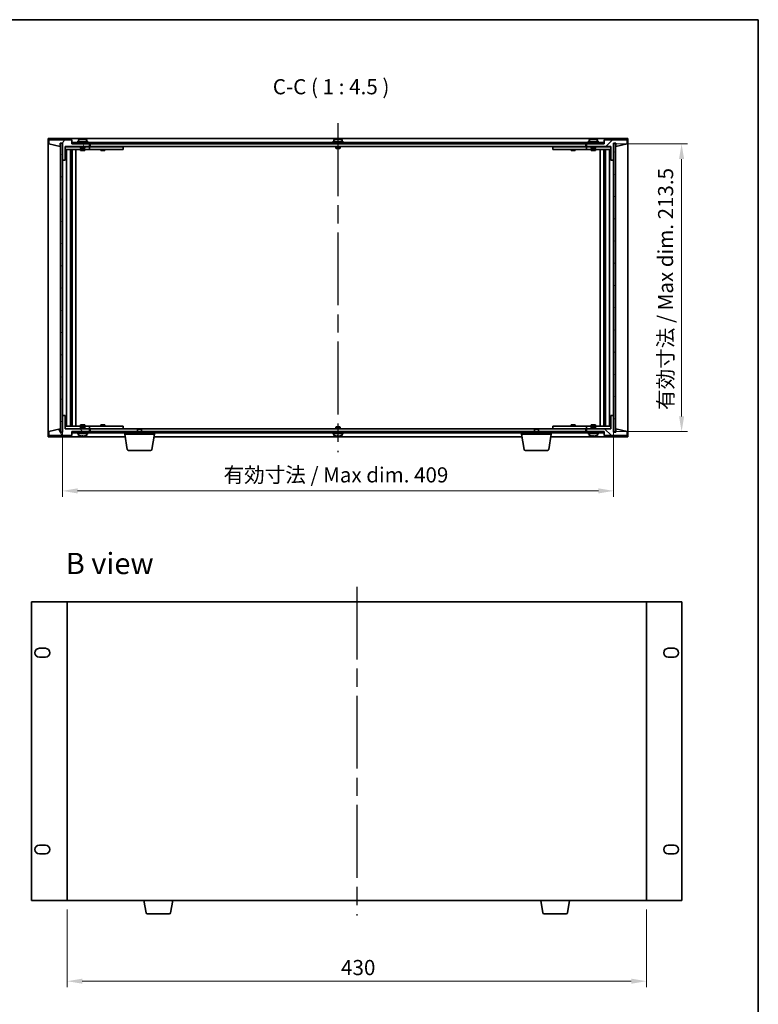
# Model space of a CAD drawing. Units: millimetres. Extents: x 65 to 9118, y -627 to 1300.
# Drawn here: x 3046 to 3594, y 570 to 1300 of the extents above; entities that cross this region are included whole.
import ezdxf

# ---------------------------------------------------------------- set-up
doc = ezdxf.new("R2010")
doc.units = ezdxf.units.MM
doc.header["$LTSCALE"] = 4.5
doc.linetypes.add('AM_ISO08W050', pattern=[18, 12, -1.5, 3, -1.5])
doc.layers.get('Defpoints').update_dxf_attribs({"lineweight": 25})
for name, color, linetype, lineweight in [('AM_7', 4, 'AM_ISO08W050', 25), ('Border (ISO)', 7, 'Continuous', 35), ('Dimension (ISO)', 7, 'Continuous', 18), ('Hatch (ISO)', 1, 'Continuous', 18), ('Symbol (ISO)', 7, 'Continuous', 18), ('Visible (ISO)', 7, 'Continuous', 35)]:
    doc.layers.add(name, color=color, linetype=linetype, lineweight=lineweight)
doc.styles.add('Note Text (TK)', font='txt')
doc.dimstyles.new('Default - Method 1b (TK)', dxfattribs={"dimscale": 4.5, "dimtxt": 2.5, "dimasz": 2.5, "dimexe": 1, "dimexo": 1.5, "dimgap": 1, "dimtad": 1, "dimtoh": 1, "dimrnd": 1e-08, "dimdsep": 46, "dimtxsty": 'Note Text (TK)', "dimcen": 0.09, "dimdle": 5, "dimclrd": 100, "dimclre": 100, "dimclrt": 7, "dimadec": 1, "dimazin": 1, "dimtfac": 1, "dimtmove": 0, "dimatfit": 3, "dimfxl": 1, "dimtolj": 1, "dimlwd": -1, "dimlwe": -1, "dimarcsym": 0})
pattern_1 = [(45, (1769.5, -3e-14), (-10.10279, 10.10279), [])]
pattern_2 = [(135.0002, (1769.5, -3e-14), (-10.10275, -10.10283), [])]

# ---------------------------------------------------------------- blocks, each defined once
blk = doc.blocks.new('図面枠 tk図枠')
at = {"layer": 'Border (ISO)'}
for p, q in [((14.5, 289), (405.5, 289)), ((405.5, 289), (405.5, 8))]:
    blk.add_line(p, q, dxfattribs=at)
blk = doc.blocks.new('*D27')
at = {"layer": 'Defpoints', "color": 0}
for p in [(3077.82, 1006.86), (3486.82, 1006.86), (3486.82, 950.86)]:
    blk.add_point(p, dxfattribs=at)
at = {"layer": 'Dimension (ISO)', "color": 100}
for p, q in [((3077.82, 1000.11), (3077.82, 946.36)), ((3486.82, 1000.11), (3486.82, 946.36)), ((3089.07, 950.86), (3475.57, 950.86))]:
    blk.add_line(p, q, dxfattribs=at)
for points in [[(3089.07, 952.74), (3089.07, 948.99), (3077.82, 950.86)], [(3475.57, 952.74), (3475.57, 948.99), (3486.82, 950.86)]]:
    blk.add_solid(points, dxfattribs=at)
at = {"layer": 'Dimension (ISO)', "color": 7, "insert": (3197.39, 962.74), "char_height": 11.25, "attachment_point": 4, "style": 'Note Text (TK)'}
blk.add_mtext('\\A1;\\fＭＳ Ｐゴシック|b0|i0;\\H11.1926;有効寸法 / Max dim. 409', dxfattribs=at)
blk = doc.blocks.new('*D28')
at = {"layer": 'Defpoints', "color": 0}
for p in [(3479.57, 1208.36), (3479.57, 994.86), (3537.32, 994.86)]:
    blk.add_point(p, dxfattribs=at)
at = {"layer": 'Dimension (ISO)', "color": 100}
for p, q in [((3486.32, 1208.36), (3541.82, 1208.36)), ((3537.32, 1197.11), (3537.32, 1006.11)), ((3486.32, 994.86), (3541.82, 994.86))]:
    blk.add_line(p, q, dxfattribs=at)
for points in [[(3535.45, 1197.11), (3539.2, 1197.11), (3537.32, 1208.36)], [(3535.45, 1006.11), (3539.2, 1006.11), (3537.32, 994.86)]]:
    blk.add_solid(points, dxfattribs=at)
at = {"layer": 'Dimension (ISO)', "color": 7, "insert": (3525.45, 1010.92), "char_height": 11.25, "attachment_point": 4, "rotation": 90, "style": 'Note Text (TK)'}
blk.add_mtext('\\A1;\\fＭＳ Ｐゴシック|b0|i0;\\H11.1926;有効寸法 / Max dim. 213.5', dxfattribs=at)
blk = doc.blocks.new('*D35')
at = {"layer": 'Defpoints', "color": 0}
for p in [(3081.24, 647.04), (3511.24, 647.04), (3511.24, 587.04)]:
    blk.add_point(p, dxfattribs=at)
at = {"layer": 'Dimension (ISO)', "color": 100}
for p, q in [((3081.24, 640.29), (3081.24, 582.54)), ((3511.24, 640.29), (3511.24, 582.54)), ((3092.49, 587.04), (3499.99, 587.04))]:
    blk.add_line(p, q, dxfattribs=at)
for points in [[(3092.49, 588.92), (3092.49, 585.17), (3081.24, 587.04)], [(3499.99, 588.92), (3499.99, 585.17), (3511.24, 587.04)]]:
    blk.add_solid(points, dxfattribs=at)
at = {"layer": 'Dimension (ISO)', "color": 7, "insert": (3284.55, 597.17), "char_height": 11.25, "attachment_point": 4, "style": 'Note Text (TK)'}
blk.add_mtext('\\A1;430', dxfattribs=at)

msp = doc.modelspace()

# ---------------------------------------------------------------- hatches: boundary and pattern name
at = {"layer": 'Hatch (ISO)'}
h = msp.add_hatch(dxfattribs=at)
h.set_pattern_fill('ANSI31', color=256, scale=114.3, angle=14.9999778, style=0)
h.set_pattern_definition([(60, (1769.5, -3e-14), (-12.37334, 7.14375), [])])
h.paths.add_polyline_path([(3079.8234, 1196.3605), (3079.8234, 1206.3605), (3097.8234, 1206.3605), (3097.8234, 1208.3605), (3085.0734, 1208.3605), (3084.8234, 1208.3605), (3084.8234, 1211.3605), (3067.8234, 1211.3605), (3067.8234, 1208.3605), (3076.2234, 1206.3605), (3076.2234, 1208.8605), (3076.2734, 1208.8605), (3077.7734, 1208.8605), (3077.8234, 1208.8605), (3077.8234, 1196.3605)])
h = msp.add_hatch(dxfattribs=at)
h.set_pattern_fill('ANSI31', color=256, scale=114.3, angle=-14.9999778, style=0)
h.set_pattern_definition([(30, (1769.5, -3e-14), (-7.14375, 12.37334), [])])
h.paths.add_polyline_path([(3077.7734, 1208.8605), (3076.2734, 1208.8605), (3076.2734, 994.3605), (3077.7734, 994.3605)])
h = msp.add_hatch(dxfattribs=at)
h.set_pattern_fill('ANSI31', color=256, scale=114.3, angle=90.0002105, style=0)
h.set_pattern_definition(pattern_2)
h.paths.add_polyline_path([(3085.0734, 1209.3605), (3085.0734, 1208.3605), (3097.8234, 1208.3605), (3466.8234, 1208.3605), (3479.5734, 1208.3605), (3479.5734, 1209.3605)])
h = msp.add_hatch(dxfattribs=at)
h.set_pattern_fill('ANSI31', color=256, scale=114.3, style=0)
h.set_pattern_definition(pattern_1)
h.paths.add_polyline_path([(3484.8234, 1206.3605), (3484.8234, 1196.3605), (3486.8234, 1196.3605), (3486.8234, 1208.8605), (3486.8734, 1208.8605), (3488.3734, 1208.8605), (3488.4234, 1208.8605), (3488.4234, 1206.3605), (3496.8234, 1208.3605), (3496.8234, 1211.3605), (3479.8234, 1211.3605), (3479.8234, 1208.3605), (3479.5734, 1208.3605), (3466.8234, 1208.3605), (3466.8234, 1206.3605)])
h = msp.add_hatch(dxfattribs=at)
h.set_pattern_fill('ANSI31', color=256, scale=114.3, angle=105.0002455, style=0)
h.set_pattern_definition([(150.00025, (1769.5, -3e-14), (-7.1437, -12.37337), [])])
h.paths.add_polyline_path([(3488.3734, 1208.8605), (3486.8734, 1208.8605), (3486.8734, 994.3605), (3488.3734, 994.3605)])
h = msp.add_hatch(dxfattribs=at)
h.set_pattern_fill('ANSI31', color=256, scale=114.3, angle=75.0001754, style=0)
h.set_pattern_definition([(120.0002, (1769.5, -3e-14), (-12.37332, -7.14379), [])])
h.paths.add_polyline_path([(3079.8234, 996.8605), (3079.8234, 1006.8605), (3077.8234, 1006.8605), (3077.8234, 994.3605), (3077.7734, 994.3605), (3076.2734, 994.3605), (3076.2234, 994.3605), (3076.2234, 996.8605), (3067.8234, 994.8605), (3067.8234, 991.8605), (3084.8234, 991.8605), (3084.8234, 994.8605), (3085.0734, 994.8605), (3097.8234, 994.8605), (3097.8234, 996.8605)])
h = msp.add_hatch(dxfattribs=at)
h.set_pattern_fill('ANSI31', color=256, scale=114.3, angle=90.0002105, style=0)
h.set_pattern_definition(pattern_2)
h.paths.add_polyline_path([(3484.8234, 1006.8605), (3484.8234, 996.8605), (3466.8234, 996.8605), (3466.8234, 994.8605), (3479.5734, 994.8605), (3479.8234, 994.8605), (3479.8234, 991.8605), (3496.8234, 991.8605), (3496.8234, 994.8605), (3488.4234, 996.8605), (3488.4234, 994.3605), (3488.3734, 994.3605), (3486.8734, 994.3605), (3486.8234, 994.3605), (3486.8234, 1006.8605)])
h = msp.add_hatch(dxfattribs=at)
h.set_pattern_fill('ANSI31', color=256, scale=114.3, style=0)
h.set_pattern_definition(pattern_1)
h.paths.add_polyline_path([(3085.0734, 994.8605), (3085.0734, 993.8605), (3479.5734, 993.8605), (3479.5734, 994.8605), (3466.8234, 994.8605), (3097.8234, 994.8605)])

# ---------------------------------------------------------------- linework, layer by layer
at = {"layer": 'AM_7'}
for p, q in [((3282.3234, 1223.6105), (3282.3234, 979.6105)), ((3296.2433, 879.7905), (3296.2433, 635.7905))]:
    msp.add_line(p, q, dxfattribs=at)
at = {"layer": 'Visible (ISO)'}
for p, q in [((3067.3234, 1212.3605), (3067.3234, 990.8605)), ((3497.3234, 1212.3605), (3067.3234, 1212.3605)), ((3084.8234, 1211.3605), (3067.8234, 1211.3605)), ((3067.8234, 1211.3605), (3067.8234, 1208.3605)), ((3067.8234, 1208.3605), (3076.2234, 1206.3605)), ((3076.2234, 1206.3605), (3076.2234, 1208.8605)), ((3076.2234, 1208.8605), (3077.8234, 1208.8605)), ((3077.7734, 1208.8605), (3076.2734, 1208.8605)), ((3076.2734, 1208.8605), (3076.2734, 994.3605)), ((3077.7734, 994.3605), (3077.7734, 1208.8605)), ((3077.8234, 1208.8605), (3077.8234, 1196.3605)), ((3079.8234, 1196.3605), (3079.8234, 1206.3605)), ((3079.8234, 1206.3605), (3097.8234, 1206.3605)), ((3091.3234, 1206.2605), (3079.8234, 1206.2605)), ((3084.8234, 1208.3605), (3084.8234, 1211.3605)), ((3097.8234, 1208.3605), (3084.8234, 1208.3605)), ((3085.0734, 1209.3605), (3085.0734, 1208.3605)), ((3479.5734, 1209.3605), (3085.0734, 1209.3605)), ((3085.0734, 1208.3605), (3479.5734, 1208.3605)), ((3096.8234, 1209.8605), (3088.8234, 1209.8605)), ((3088.8234, 1209.8605), (3088.8234, 1209.3605)), ((3089.6734, 1211.028), (3089.6734, 1209.8605)), ((3091.3234, 1206.3605), (3091.3234, 1205.1105)), ((3093.3005, 1211.5424), (3093.3005, 1211.6859)), ((3094.3234, 1206.3605), (3094.3234, 1205.1105)), ((3096.8234, 1206.2605), (3094.3234, 1206.2605)), ((3095.9734, 1211.028), (3095.9734, 1209.8605)), ((3096.8234, 1209.8605), (3096.8234, 1209.3605)), ((3096.8234, 1206.2605), (3097.8234, 1206.2605)), ((3097.8234, 1206.3605), (3097.8234, 1208.3605)), ((3097.8234, 1206.2605), (3097.8234, 1204.2605)), ((3098.8234, 1206.2605), (3097.8234, 1206.2605)), ((3098.3234, 1208.3605), (3098.3234, 1206.3605)), ((3098.3234, 1206.3605), (3466.3234, 1206.3605)), ((3121.8234, 1206.2605), (3098.8234, 1206.2605)), ((3106.5734, 1206.3605), (3106.5734, 1206.2605)), ((3109.0734, 1206.3605), (3109.0734, 1206.2605)), ((3121.8234, 1206.2605), (3122.8234, 1206.2605)), ((3122.8234, 1206.2605), (3122.8234, 1204.2605)), ((3286.3234, 1209.8605), (3278.3234, 1209.8605)), ((3278.3234, 1209.8605), (3278.3234, 1209.3605)), ((3279.1734, 1211.028), (3279.1734, 1209.8605)), ((3280.8234, 1206.3605), (3280.8234, 1205.1105)), ((3282.8005, 1211.5424), (3282.8005, 1211.6859)), ((3283.8234, 1206.3605), (3283.8234, 1205.1105)), ((3285.4734, 1211.028), (3285.4734, 1209.8605)), ((3286.3234, 1209.8605), (3286.3234, 1209.3605)), ((3441.8234, 1206.2605), (3442.8234, 1206.2605)), ((3441.8234, 1204.2605), (3441.8234, 1206.2605)), ((3465.8234, 1206.2605), (3442.8234, 1206.2605)), ((3455.5734, 1206.3605), (3455.5734, 1206.2605)), ((3458.0734, 1206.3605), (3458.0734, 1206.2605)), ((3466.8234, 1206.2605), (3465.8234, 1206.2605)), ((3466.3234, 1206.3605), (3466.3234, 1208.3605)), ((3479.8234, 1208.3605), (3466.8234, 1208.3605)), ((3466.8234, 1208.3605), (3466.8234, 1206.3605)), ((3466.8234, 1206.3605), (3484.8234, 1206.3605)), ((3466.8234, 1206.2605), (3467.8234, 1206.2605)), ((3466.8234, 1204.2605), (3466.8234, 1206.2605)), ((3475.8234, 1209.8605), (3467.8234, 1209.8605)), ((3467.8234, 1209.8605), (3467.8234, 1209.3605)), ((3470.3234, 1206.2605), (3467.8234, 1206.2605)), ((3468.6734, 1211.028), (3468.6734, 1209.8605)), ((3470.3234, 1206.3605), (3470.3234, 1205.1105)), ((3472.3005, 1211.5424), (3472.3005, 1211.6859)), ((3473.3234, 1206.3605), (3473.3234, 1205.1105)), ((3484.8234, 1206.2605), (3473.3234, 1206.2605)), ((3474.9734, 1211.028), (3474.9734, 1209.8605)), ((3475.8234, 1209.8605), (3475.8234, 1209.3605)), ((3479.5734, 1208.3605), (3479.5734, 1209.3605)), ((3496.8234, 1211.3605), (3479.8234, 1211.3605)), ((3479.8234, 1211.3605), (3479.8234, 1208.3605)), ((3484.8234, 1206.3605), (3484.8234, 1196.3605)), ((3486.8234, 1196.3605), (3486.8234, 1208.8605)), ((3486.8234, 1208.8605), (3488.4234, 1208.8605)), ((3488.3734, 1208.8605), (3486.8734, 1208.8605)), ((3486.8734, 1208.8605), (3486.8734, 994.3605)), ((3488.3734, 994.3605), (3488.3734, 1208.8605)), ((3488.4234, 1208.8605), (3488.4234, 1206.3605)), ((3488.4234, 1206.3605), (3496.8234, 1208.3605)), ((3496.8234, 1208.3605), (3496.8234, 1211.3605)), ((3497.3234, 990.8605), (3497.3234, 1212.3605)), ((3079.8234, 1204.2605), (3096.8234, 1204.2605)), ((3080.8447, 998.9605), (3080.8447, 1204.2605)), ((3083.7216, 998.9605), (3083.7216, 1204.2605)), ((3083.7216, 1204.1105), (3084.5234, 1204.1105)), ((3083.7216, 1203.6105), (3084.7222, 1203.6105)), ((3083.7216, 1201.2605), (3084.7222, 1201.2605)), ((3084.5234, 1204.2605), (3084.5234, 1204.1105)), ((3084.5234, 1204.1105), (3084.5392, 1204.0788)), ((3084.5392, 1204.2605), (3084.5392, 1203.9895)), ((3084.5392, 1201.2605), (3084.5392, 1196.1605)), ((3084.9464, 998.9605), (3084.9464, 1204.2605)), ((3087.8234, 998.9605), (3087.8234, 1204.2605)), ((3094.3234, 1205.1105), (3091.3234, 1205.1105)), ((3091.5734, 1204.8605), (3091.3234, 1205.1105)), ((3091.3234, 1204.2605), (3091.3234, 1203.3605)), ((3091.3234, 1203.3605), (3094.3234, 1203.3605)), ((3091.5734, 1204.8605), (3094.0734, 1204.8605)), ((3094.0734, 1204.8605), (3094.3234, 1205.1105)), ((3094.3234, 1204.2605), (3094.3234, 1203.3605)), ((3097.8234, 1204.2605), (3096.8234, 1204.2605)), ((3097.8234, 1204.2605), (3098.8234, 1204.2605)), ((3098.8234, 1204.2605), (3121.8234, 1204.2605)), ((3106.3234, 1204.2605), (3106.3234, 1203.3605)), ((3106.3234, 1203.3605), (3109.3234, 1203.3605)), ((3109.3234, 1204.2605), (3109.3234, 1203.3605)), ((3122.8234, 1204.2605), (3121.8234, 1204.2605)), ((3283.8234, 1205.1105), (3280.8234, 1205.1105)), ((3281.0734, 1204.8605), (3280.8234, 1205.1105)), ((3281.0734, 1204.8605), (3283.5734, 1204.8605)), ((3283.5734, 1204.8605), (3283.8234, 1205.1105)), ((3442.8234, 1204.2605), (3441.8234, 1204.2605)), ((3442.8234, 1204.2605), (3465.8234, 1204.2605)), ((3455.3234, 1204.2605), (3455.3234, 1203.3605)), ((3455.3234, 1203.3605), (3458.3234, 1203.3605)), ((3458.3234, 1204.2605), (3458.3234, 1203.3605)), ((3465.8234, 1204.2605), (3466.8234, 1204.2605)), ((3467.8234, 1204.2605), (3466.8234, 1204.2605)), ((3467.8234, 1204.2605), (3484.8234, 1204.2605)), ((3473.3234, 1205.1105), (3470.3234, 1205.1105)), ((3470.5734, 1204.8605), (3470.3234, 1205.1105)), ((3470.3234, 1204.2605), (3470.3234, 1203.3605)), ((3470.3234, 1203.3605), (3473.3234, 1203.3605)), ((3470.5734, 1204.8605), (3473.0734, 1204.8605)), ((3473.0734, 1204.8605), (3473.3234, 1205.1105)), ((3473.3234, 1204.2605), (3473.3234, 1203.3605)), ((3476.8234, 1204.2605), (3476.8234, 998.9605)), ((3479.7003, 1204.2605), (3479.7003, 998.9605)), ((3479.9245, 1203.6105), (3480.9251, 1203.6105)), ((3479.9245, 1201.2605), (3480.9251, 1201.2605)), ((3480.1075, 1203.9895), (3480.1075, 1204.2605)), ((3480.1234, 1204.1105), (3480.1075, 1204.0788)), ((3480.1075, 1196.1605), (3480.1075, 1201.2605)), ((3480.1234, 1204.2605), (3480.1234, 1204.1105)), ((3480.1234, 1204.1105), (3480.9251, 1204.1105)), ((3480.9251, 1204.2605), (3480.9251, 998.9605)), ((3483.802, 1204.2605), (3483.802, 998.9605)), ((3077.8234, 1196.3605), (3079.8234, 1196.3605)), ((3077.8234, 1006.8605), (3077.8234, 1196.3605)), ((3084.5392, 1196.1605), (3083.7216, 1196.1605)), ((3084.5291, 1196.1542), (3083.7216, 1196.1542)), ((3084.5392, 1196.1605), (3084.5291, 1196.1542)), ((3084.5291, 1007.0668), (3084.5291, 1196.1542)), ((3480.1177, 1196.1542), (3480.1075, 1196.1605)), ((3480.9251, 1196.1605), (3480.1075, 1196.1605)), ((3480.1177, 1196.1542), (3480.1177, 1007.0668)), ((3480.9251, 1196.1542), (3480.1177, 1196.1542)), ((3484.8234, 1196.3605), (3486.8234, 1196.3605)), ((3486.8234, 1196.3605), (3486.8234, 1006.8605)), ((3079.8234, 1006.8605), (3077.8234, 1006.8605)), ((3077.8234, 1006.8605), (3077.8234, 994.3605)), ((3079.8234, 996.8605), (3079.8234, 1006.8605)), ((3083.7216, 1007.0668), (3084.5291, 1007.0668)), ((3083.7216, 1007.0605), (3084.5392, 1007.0605)), ((3084.7222, 1001.9605), (3083.7216, 1001.9605)), ((3084.5291, 1007.0668), (3084.5392, 1007.0605)), ((3084.5392, 1007.0605), (3084.5392, 1001.9605)), ((3480.9251, 1001.9605), (3479.9245, 1001.9605)), ((3480.1075, 1007.0605), (3480.1177, 1007.0668)), ((3480.1075, 1007.0605), (3480.9251, 1007.0605)), ((3480.1075, 1001.9605), (3480.1075, 1007.0605)), ((3480.1177, 1007.0668), (3480.9251, 1007.0668)), ((3484.8234, 1006.8605), (3484.8234, 996.8605)), ((3486.8234, 1006.8605), (3484.8234, 1006.8605)), ((3486.8234, 994.3605), (3486.8234, 1006.8605)), ((3076.2234, 996.8605), (3067.8234, 994.8605)), ((3067.8234, 994.8605), (3067.8234, 991.8605)), ((3076.2234, 994.3605), (3076.2234, 996.8605)), ((3077.8234, 994.3605), (3076.2234, 994.3605)), ((3076.2734, 994.3605), (3077.7734, 994.3605)), ((3096.8234, 998.9605), (3079.8234, 998.9605)), ((3079.8234, 996.9605), (3091.3234, 996.9605)), ((3097.8234, 996.8605), (3079.8234, 996.8605)), ((3084.7222, 999.6105), (3083.7216, 999.6105)), ((3084.5234, 999.1105), (3083.7216, 999.1105)), ((3084.5234, 999.1105), (3084.5392, 999.1422)), ((3084.5234, 998.9605), (3084.5234, 999.1105)), ((3084.5392, 999.2315), (3084.5392, 998.9605)), ((3084.8234, 991.8605), (3084.8234, 994.8605)), ((3084.8234, 994.8605), (3097.8234, 994.8605)), ((3085.0734, 994.8605), (3085.0734, 993.8605)), ((3479.5734, 994.8605), (3085.0734, 994.8605)), ((3085.0734, 993.8605), (3479.5734, 993.8605)), ((3088.8234, 993.3605), (3088.8234, 993.8605)), ((3094.3234, 999.8605), (3091.3234, 999.8605)), ((3091.3234, 998.9605), (3091.3234, 999.8605)), ((3091.5734, 998.3605), (3091.3234, 998.1105)), ((3091.3234, 998.1105), (3094.3234, 998.1105)), ((3091.3234, 996.8605), (3091.3234, 998.1105)), ((3094.0734, 998.3605), (3091.5734, 998.3605)), ((3094.0734, 998.3605), (3094.3234, 998.1105)), ((3094.3234, 998.9605), (3094.3234, 999.8605)), ((3094.3234, 996.8605), (3094.3234, 998.1105)), ((3094.3234, 996.9605), (3096.8234, 996.9605)), ((3096.8234, 998.9605), (3097.8234, 998.9605)), ((3097.8234, 996.9605), (3096.8234, 996.9605)), ((3096.8234, 993.3605), (3096.8234, 993.8605)), ((3097.8234, 998.9605), (3097.8234, 996.9605)), ((3098.8234, 998.9605), (3097.8234, 998.9605)), ((3097.8234, 996.9605), (3098.8234, 996.9605)), ((3097.8234, 994.8605), (3097.8234, 996.8605)), ((3098.3234, 996.8605), (3098.3234, 994.8605)), ((3133.8801, 996.8605), (3098.3234, 996.8605)), ((3121.8234, 998.9605), (3098.8234, 998.9605)), ((3098.8234, 996.9605), (3121.8234, 996.9605)), ((3109.3234, 999.8605), (3106.3234, 999.8605)), ((3106.3234, 998.9605), (3106.3234, 999.8605)), ((3106.5734, 996.8605), (3106.5734, 996.9605)), ((3109.0734, 996.8605), (3109.0734, 996.9605)), ((3109.3234, 998.9605), (3109.3234, 999.8605)), ((3121.8234, 998.9605), (3122.8234, 998.9605)), ((3122.8234, 996.9605), (3121.8234, 996.9605)), ((3122.8234, 998.9605), (3122.8234, 996.9605)), ((3124.0734, 992.8605), (3124.0734, 993.8605)), ((3133.8801, 996.8605), (3133.5734, 996.5536)), ((3136.5734, 996.5536), (3133.5734, 996.5536)), ((3133.5734, 994.8605), (3133.5734, 996.5536)), ((3133.8801, 996.8605), (3136.2666, 996.8605)), ((3428.3801, 996.8605), (3136.2666, 996.8605)), ((3136.2666, 996.8605), (3136.5734, 996.5536)), ((3136.5734, 994.8605), (3136.5734, 996.5536)), ((3146.0734, 992.8605), (3146.0734, 993.8605)), ((3278.3234, 993.3605), (3278.3234, 993.8605)), ((3281.0734, 998.3605), (3280.8234, 998.1105)), ((3280.8234, 998.1105), (3283.8234, 998.1105)), ((3280.8234, 996.8605), (3280.8234, 998.1105)), ((3283.5734, 998.3605), (3281.0734, 998.3605)), ((3283.5734, 998.3605), (3283.8234, 998.1105)), ((3283.8234, 996.8605), (3283.8234, 998.1105)), ((3286.3234, 993.3605), (3286.3234, 993.8605)), ((3418.5734, 992.8605), (3418.5734, 993.8605)), ((3428.3801, 996.8605), (3428.0734, 996.5536)), ((3431.0734, 996.5536), (3428.0734, 996.5536)), ((3428.0734, 994.8605), (3428.0734, 996.5536)), ((3428.3801, 996.8605), (3430.7666, 996.8605)), ((3466.3234, 996.8605), (3430.7666, 996.8605)), ((3430.7666, 996.8605), (3431.0734, 996.5536)), ((3431.0734, 994.8605), (3431.0734, 996.5536)), ((3440.5734, 992.8605), (3440.5734, 993.8605)), ((3441.8234, 998.9605), (3442.8234, 998.9605)), ((3441.8234, 996.9605), (3441.8234, 998.9605)), ((3442.8234, 996.9605), (3441.8234, 996.9605)), ((3465.8234, 998.9605), (3442.8234, 998.9605)), ((3442.8234, 996.9605), (3465.8234, 996.9605)), ((3458.3234, 999.8605), (3455.3234, 999.8605)), ((3455.3234, 998.9605), (3455.3234, 999.8605)), ((3455.5734, 996.8605), (3455.5734, 996.9605)), ((3458.0734, 996.8605), (3458.0734, 996.9605)), ((3458.3234, 998.9605), (3458.3234, 999.8605)), ((3466.8234, 998.9605), (3465.8234, 998.9605)), ((3465.8234, 996.9605), (3466.8234, 996.9605)), ((3466.3234, 994.8605), (3466.3234, 996.8605)), ((3466.8234, 998.9605), (3467.8234, 998.9605)), ((3466.8234, 996.9605), (3466.8234, 998.9605)), ((3467.8234, 996.9605), (3466.8234, 996.9605)), ((3484.8234, 996.8605), (3466.8234, 996.8605)), ((3466.8234, 996.8605), (3466.8234, 994.8605)), ((3466.8234, 994.8605), (3479.8234, 994.8605)), ((3484.8234, 998.9605), (3467.8234, 998.9605)), ((3467.8234, 996.9605), (3470.3234, 996.9605)), ((3467.8234, 993.3605), (3467.8234, 993.8605)), ((3473.3234, 999.8605), (3470.3234, 999.8605)), ((3470.3234, 998.9605), (3470.3234, 999.8605)), ((3470.5734, 998.3605), (3470.3234, 998.1105)), ((3470.3234, 998.1105), (3473.3234, 998.1105)), ((3470.3234, 996.8605), (3470.3234, 998.1105)), ((3473.0734, 998.3605), (3470.5734, 998.3605)), ((3473.0734, 998.3605), (3473.3234, 998.1105)), ((3473.3234, 998.9605), (3473.3234, 999.8605)), ((3473.3234, 996.8605), (3473.3234, 998.1105)), ((3473.3234, 996.9605), (3484.8234, 996.9605)), ((3475.8234, 993.3605), (3475.8234, 993.8605)), ((3479.5734, 993.8605), (3479.5734, 994.8605)), ((3479.8234, 994.8605), (3479.8234, 991.8605)), ((3480.9251, 999.6105), (3479.9245, 999.6105)), ((3480.1075, 998.9605), (3480.1075, 999.2315)), ((3480.1234, 999.1105), (3480.1075, 999.1422)), ((3480.9251, 999.1105), (3480.1234, 999.1105)), ((3480.1234, 998.9605), (3480.1234, 999.1105)), ((3488.4234, 994.3605), (3486.8234, 994.3605)), ((3486.8734, 994.3605), (3488.3734, 994.3605)), ((3496.8234, 994.8605), (3488.4234, 996.8605)), ((3488.4234, 996.8605), (3488.4234, 994.3605)), ((3496.8234, 991.8605), (3496.8234, 994.8605)), ((3067.3234, 990.8605), (3124.4067, 990.8605)), ((3067.8234, 991.8605), (3084.8234, 991.8605)), ((3088.8234, 993.3605), (3096.8234, 993.3605)), ((3089.6734, 992.1929), (3089.6734, 993.3605)), ((3092.3255, 991.6779), (3092.3255, 991.5332)), ((3095.9734, 992.1929), (3095.9734, 993.3605)), ((3146.0734, 992.8605), (3124.0734, 992.8605)), ((3125.9341, 981.6961), (3124.0734, 992.8605)), ((3144.2126, 981.6961), (3146.0734, 992.8605)), ((3145.74, 990.8605), (3418.9067, 990.8605)), ((3278.3234, 993.3605), (3286.3234, 993.3605)), ((3279.1734, 992.1929), (3279.1734, 993.3605)), ((3281.8255, 991.6779), (3281.8255, 991.5332)), ((3285.4734, 992.1929), (3285.4734, 993.3605)), ((3440.5734, 992.8605), (3418.5734, 992.8605)), ((3420.4341, 981.6961), (3418.5734, 992.8605)), ((3438.7126, 981.6961), (3440.5734, 992.8605)), ((3440.24, 990.8605), (3497.3234, 990.8605)), ((3467.8234, 993.3605), (3475.8234, 993.3605)), ((3468.6734, 992.1929), (3468.6734, 993.3605)), ((3471.3255, 991.6779), (3471.3255, 991.5332)), ((3474.9734, 992.1929), (3474.9734, 993.3605)), ((3479.8234, 991.8605), (3496.8234, 991.8605)), ((3143.2262, 980.8605), (3126.9205, 980.8605)), ((3437.7262, 980.8605), (3421.4205, 980.8605)), ((3054.9433, 868.5405), (3054.9433, 647.0405)), ((3081.2433, 868.5405), (3054.9433, 868.5405)), ((3511.2433, 868.5405), (3081.2433, 868.5405)), ((3081.2433, 868.5405), (3081.2433, 647.0405)), ((3511.2433, 647.0405), (3511.2433, 868.5405)), ((3537.5433, 868.5405), (3511.2433, 868.5405)), ((3537.5433, 647.0405), (3537.5433, 868.5405)), ((3060.6933, 834.0405), (3065.1933, 834.0405)), ((3527.2933, 834.0405), (3531.7933, 834.0405)), ((3065.1933, 827.5405), (3060.6933, 827.5405)), ((3531.7933, 827.5405), (3527.2933, 827.5405)), ((3060.6933, 688.0405), (3065.1933, 688.0405)), ((3527.2933, 688.0405), (3531.7933, 688.0405)), ((3065.1933, 681.5405), (3060.6933, 681.5405)), ((3531.7933, 681.5405), (3527.2933, 681.5405)), ((3054.9433, 647.0405), (3081.2433, 647.0405)), ((3081.2433, 647.0405), (3511.2433, 647.0405)), ((3139.854, 637.8761), (3138.3266, 647.0405)), ((3158.1326, 637.8761), (3159.66, 647.0405)), ((3434.354, 637.8761), (3432.8266, 647.0405)), ((3452.6326, 637.8761), (3454.16, 647.0405)), ((3511.2433, 647.0405), (3537.5433, 647.0405)), ((3157.1462, 637.0405), (3140.8404, 637.0405)), ((3451.6462, 637.0405), (3435.3404, 637.0405))]:
    msp.add_line(p, q, dxfattribs=at)
for centre, radius, start, end in [((3089.8214, 1211.028), 0.148, 112.0333325, 180), ((3092.8234, 1203.6102), 8.1502, 103.189474, 112.0333325), ((3092.8234, 1203.6102), 8.1502, 67.9666675, 76.810526), ((3095.8254, 1211.028), 0.148, 0, 67.9666675), ((3279.3214, 1211.028), 0.148, 112.0333325, 180), ((3282.3234, 1203.6102), 8.1502, 103.189474, 112.0333325), ((3282.3234, 1203.6102), 8.1502, 67.9666675, 76.810526), ((3285.3254, 1211.028), 0.148, 0, 67.9666675), ((3468.8214, 1211.028), 0.148, 112.0333325, 180), ((3471.8234, 1203.6102), 8.1502, 103.189474, 112.0333325), ((3471.8234, 1203.6102), 8.1502, 67.9666675, 76.810526), ((3474.8254, 1211.028), 0.148, 0, 67.9666675), ((3089.8214, 992.1929), 0.148, 180, 247.9666675), ((3092.8234, 999.6107), 8.1502, 247.9666675, 256.7783989), ((3092.8234, 999.6107), 8.1502, 283.2216011, 292.0333325), ((3095.8254, 992.1929), 0.148, 292.0333325, 0), ((3279.3214, 992.1929), 0.148, 180, 247.9666675), ((3282.3234, 999.6107), 8.1502, 247.9666675, 256.7783989), ((3282.3234, 999.6107), 8.1502, 283.2216011, 292.0333325), ((3285.3254, 992.1929), 0.148, 292.0333325, 0), ((3468.8214, 992.1929), 0.148, 180, 247.9666675), ((3471.8234, 999.6107), 8.1502, 247.9666675, 256.7783989), ((3471.8234, 999.6107), 8.1502, 283.2216011, 292.0333325), ((3474.8254, 992.1929), 0.148, 292.0333325, 0), ((3126.9205, 981.8605), 1, 189.4623222, 270), ((3143.2262, 981.8605), 1, 270, 350.5376778), ((3421.4205, 981.8605), 1, 189.4623222, 270), ((3437.7262, 981.8605), 1, 270, 350.5376778), ((3060.6933, 830.7905), 3.25, 90, 270), ((3065.1933, 830.7905), 3.25, 270, 90), ((3527.2933, 830.7905), 3.25, 90, 270), ((3531.7933, 830.7905), 3.25, 270, 90), ((3060.6933, 684.7905), 3.25, 90, 270), ((3065.1933, 684.7905), 3.25, 270, 90), ((3527.2933, 684.7905), 3.25, 90, 270), ((3531.7933, 684.7905), 3.25, 270, 90), ((3140.8404, 638.0405), 1, 189.4623222, 270), ((3157.1462, 638.0405), 1, 270, 350.5376778), ((3435.3404, 638.0405), 1, 189.4623222, 270), ((3451.6462, 638.0405), 1, 270, 350.5376778)]:
    msp.add_arc(centre, radius, start, end, dxfattribs=at)
for centre, major_axis, ratio, start_param, end_param in [((3090.983, 1203.6102), (0, 7.9375), 0.10175161, 6.23655411, 6.30702669), ((3092.7857, 1203.6102), (0, 8.1418), 0.99480984, 0.13675912, 0.22451333), ((3092.861, 1203.6102), (0, 8.1418), 0.99480984, 0.13675912, 0.22922414), ((3092.4553, 1203.6102), (0, 8.1418), 0.10175161, 6.05396117, 6.14642619), ((3092.6351, 1203.6102), (0, 7.9375), 0.99480984, 6.25934392, 6.28260292), ((3093.0116, 1203.6102), (0, 7.9375), 0.99480984, 6.23655411, 6.3298165), ((3093.1914, 1203.6102), (0, 8.1418), 0.10175161, 0.13675912, 0.22451333), ((3093.1914, 1203.6102), (0, 8.1418), 0.10175161, 6.05396117, 6.14642619), ((3092.861, 1203.6102), (0, 8.1418), 0.99480984, 6.05396117, 6.14642619), ((3094.6638, 1203.6102), (0, 7.9375), 0.10175161, 6.23655411, 6.28260292), ((3280.483, 1203.6102), (0, 7.9375), 0.10175161, 6.23655411, 6.30702669), ((3282.2857, 1203.6102), (0, 8.1418), 0.99480984, 0.13675912, 0.22451333), ((3282.361, 1203.6102), (0, 8.1418), 0.99480984, 0.13675912, 0.22922414), ((3281.9553, 1203.6102), (0, 8.1418), 0.10175161, 6.05396117, 6.14642619), ((3282.1351, 1203.6102), (0, 7.9375), 0.99480984, 6.25934392, 6.28260292), ((3282.5116, 1203.6102), (0, 7.9375), 0.99480984, 6.23655411, 6.3298165), ((3282.6914, 1203.6102), (0, 8.1418), 0.10175161, 0.13675912, 0.22451333), ((3282.6914, 1203.6102), (0, 8.1418), 0.10175161, 6.05396117, 6.14642619), ((3282.361, 1203.6102), (0, 8.1418), 0.99480984, 6.05396117, 6.14642619), ((3284.1638, 1203.6102), (0, 7.9375), 0.10175161, 6.23655411, 6.28260292), ((3469.983, 1203.6102), (0, 7.9375), 0.10175161, 6.23655411, 6.30702669), ((3471.7857, 1203.6102), (0, 8.1418), 0.99480984, 0.13675912, 0.22451333), ((3471.861, 1203.6102), (0, 8.1418), 0.99480984, 0.13675912, 0.22922414), ((3471.4553, 1203.6102), (0, 8.1418), 0.10175161, 6.05396117, 6.14642619), ((3471.6351, 1203.6102), (0, 7.9375), 0.99480984, 6.25934392, 6.28260292), ((3472.0116, 1203.6102), (0, 7.9375), 0.99480984, 6.23655411, 6.3298165), ((3472.1914, 1203.6102), (0, 8.1418), 0.10175161, 0.13675912, 0.22451333), ((3472.1914, 1203.6102), (0, 8.1418), 0.10175161, 6.05396117, 6.14642619), ((3471.861, 1203.6102), (0, 8.1418), 0.99480984, 6.05396117, 6.14642619), ((3473.6638, 1203.6102), (0, 7.9375), 0.10175161, 6.23655411, 6.28260292), ((3090.9874, 999.6107), (0, -7.9375), 0.12276749, 6.23655411, 6.27268871), ((3092.7779, 999.6107), (0, -8.1418), 0.99243546, 6.05396117, 6.14642619), ((3092.4562, 999.6107), (0, -8.1418), 0.12276749, 6.05396117, 6.14642619), ((3092.5962, 999.6107), (0, -7.9375), 0.99243546, 6.23655411, 6.3298165), ((3092.4562, 999.6107), (0, -8.1418), 0.12276749, 0.13675912, 0.22475369), ((3093.0505, 999.6107), (0, -7.9375), 0.99243546, 6.25434961, 6.27268871), ((3093.1906, 999.6107), (0, -8.1418), 0.12276749, 6.05396117, 6.14642619), ((3092.7779, 999.6107), (0, -8.1418), 0.99243546, 0.13675912, 0.22922414), ((3092.8688, 999.6107), (0, -8.1418), 0.99243546, 0.13675912, 0.22475369), ((3094.6594, 999.6107), (0, -7.9375), 0.12276749, 6.23655411, 6.312021), ((3280.4874, 999.6107), (0, -7.9375), 0.12276749, 6.23655411, 6.27268871), ((3282.2779, 999.6107), (0, -8.1418), 0.99243546, 6.05396117, 6.14642619), ((3281.9562, 999.6107), (0, -8.1418), 0.12276749, 6.05396117, 6.14642619), ((3282.0962, 999.6107), (0, -7.9375), 0.99243546, 6.23655411, 6.3298165), ((3281.9562, 999.6107), (0, -8.1418), 0.12276749, 0.13675912, 0.22475369), ((3282.5505, 999.6107), (0, -7.9375), 0.99243546, 6.25434961, 6.27268871), ((3282.6906, 999.6107), (0, -8.1418), 0.12276749, 6.05396117, 6.14642619), ((3282.2779, 999.6107), (0, -8.1418), 0.99243546, 0.13675912, 0.22922414), ((3282.3688, 999.6107), (0, -8.1418), 0.99243546, 0.13675912, 0.22475369), ((3284.1594, 999.6107), (0, -7.9375), 0.12276749, 6.23655411, 6.312021), ((3469.9874, 999.6107), (0, -7.9375), 0.12276749, 6.23655411, 6.27268871), ((3471.7779, 999.6107), (0, -8.1418), 0.99243546, 6.05396117, 6.14642619), ((3471.4562, 999.6107), (0, -8.1418), 0.12276749, 6.05396117, 6.14642619), ((3471.5962, 999.6107), (0, -7.9375), 0.99243546, 6.23655411, 6.3298165), ((3471.4562, 999.6107), (0, -8.1418), 0.12276749, 0.13675912, 0.22475369), ((3472.0505, 999.6107), (0, -7.9375), 0.99243546, 6.25434961, 6.27268871), ((3472.1906, 999.6107), (0, -8.1418), 0.12276749, 6.05396117, 6.14642619), ((3471.7779, 999.6107), (0, -8.1418), 0.99243546, 0.13675912, 0.22922414), ((3471.8688, 999.6107), (0, -8.1418), 0.99243546, 0.13675912, 0.22475369), ((3473.6594, 999.6107), (0, -7.9375), 0.12276749, 6.23655411, 6.312021)]:
    msp.add_ellipse(centre, major_axis=major_axis, ratio=ratio, start_param=start_param, end_param=end_param, dxfattribs=at)
for points, knots in [([(3091.6815, 1211.676), (3091.7734, 1211.6888), (3091.87, 1211.6998), (3092.0438, 1211.7145), (3092.1211, 1211.7181), (3092.1977, 1211.7181), (3092.2144, 1211.7178), (3092.2299, 1211.7171)], [0.2251642249, 0.2251642249, 0.2251642249, 0.2251642249, 0.2531487654, 0.2531487654, 0.2811333059, 0.2811333059, 0.2895436904, 0.2895436904, 0.2895436904, 0.2895436904]), ([(3092.5682, 1211.676), (3092.5588, 1211.6888), (3092.5305, 1211.6998), (3092.4369, 1211.7145), (3092.3717, 1211.7181), (3092.227, 1211.7181), (3092.1382, 1211.7145), (3091.949, 1211.6998), (3091.8487, 1211.6888), (3091.7568, 1211.676)], [0.338363496, 0.338363496, 0.338363496, 0.338363496, 0.366348036, 0.366348036, 0.394332577, 0.394332577, 0.422317117, 0.422317117, 0.450301658, 0.450301658, 0.450301658, 0.450301658]), ([(3093.0785, 1211.676), (3093.0879, 1211.6888), (3093.1163, 1211.6998), (3093.2098, 1211.7145), (3093.275, 1211.7181), (3093.3691, 1211.7181), (3093.3923, 1211.7178), (3093.4168, 1211.7171)], [0.1131992707, 0.1131992707, 0.1131992707, 0.1131992707, 0.1411838112, 0.1411838112, 0.1691683517, 0.1691683517, 0.1775787362, 0.1775787362, 0.1775787362, 0.1775787362]), ([(3093.9652, 1211.676), (3093.8733, 1211.6888), (3093.7767, 1211.6998), (3093.6029, 1211.7145), (3093.5257, 1211.7181), (3093.4079, 1211.7181), (3093.3596, 1211.7145), (3093.3032, 1211.6998), (3093.295, 1211.6888), (3093.3044, 1211.676)], [0, 0, 0, 0, 0.027984541, 0.027984541, 0.055969081, 0.055969081, 0.083953622, 0.083953622, 0.111938162, 0.111938162, 0.111938162, 0.111938162]), ([(3281.1815, 1211.676), (3281.2734, 1211.6888), (3281.37, 1211.6998), (3281.5438, 1211.7145), (3281.6211, 1211.7181), (3281.6977, 1211.7181), (3281.7144, 1211.7178), (3281.7299, 1211.7171)], [0.2251642249, 0.2251642249, 0.2251642249, 0.2251642249, 0.2531487654, 0.2531487654, 0.2811333059, 0.2811333059, 0.2895436904, 0.2895436904, 0.2895436904, 0.2895436904]), ([(3282.0682, 1211.676), (3282.0588, 1211.6888), (3282.0305, 1211.6998), (3281.9369, 1211.7145), (3281.8717, 1211.7181), (3281.727, 1211.7181), (3281.6382, 1211.7145), (3281.449, 1211.6998), (3281.3487, 1211.6888), (3281.2568, 1211.676)], [0.338363496, 0.338363496, 0.338363496, 0.338363496, 0.366348036, 0.366348036, 0.394332577, 0.394332577, 0.422317117, 0.422317117, 0.450301658, 0.450301658, 0.450301658, 0.450301658]), ([(3282.5785, 1211.676), (3282.5879, 1211.6888), (3282.6163, 1211.6998), (3282.7098, 1211.7145), (3282.775, 1211.7181), (3282.8691, 1211.7181), (3282.8923, 1211.7178), (3282.9168, 1211.7171)], [0.1131992707, 0.1131992707, 0.1131992707, 0.1131992707, 0.1411838112, 0.1411838112, 0.1691683517, 0.1691683517, 0.1775787362, 0.1775787362, 0.1775787362, 0.1775787362]), ([(3283.4652, 1211.676), (3283.3733, 1211.6888), (3283.2767, 1211.6998), (3283.1029, 1211.7145), (3283.0257, 1211.7181), (3282.9079, 1211.7181), (3282.8596, 1211.7145), (3282.8032, 1211.6998), (3282.795, 1211.6888), (3282.8044, 1211.676)], [0, 0, 0, 0, 0.027984541, 0.027984541, 0.055969081, 0.055969081, 0.083953622, 0.083953622, 0.111938162, 0.111938162, 0.111938162, 0.111938162]), ([(3470.6815, 1211.676), (3470.7734, 1211.6888), (3470.87, 1211.6998), (3471.0438, 1211.7145), (3471.1211, 1211.7181), (3471.1977, 1211.7181), (3471.2144, 1211.7178), (3471.2299, 1211.7171)], [0.2251642249, 0.2251642249, 0.2251642249, 0.2251642249, 0.2531487654, 0.2531487654, 0.2811333059, 0.2811333059, 0.2895436904, 0.2895436904, 0.2895436904, 0.2895436904]), ([(3471.5682, 1211.676), (3471.5588, 1211.6888), (3471.5305, 1211.6998), (3471.4369, 1211.7145), (3471.3717, 1211.7181), (3471.227, 1211.7181), (3471.1382, 1211.7145), (3470.949, 1211.6998), (3470.8487, 1211.6888), (3470.7568, 1211.676)], [0.338363496, 0.338363496, 0.338363496, 0.338363496, 0.366348036, 0.366348036, 0.394332577, 0.394332577, 0.422317117, 0.422317117, 0.450301658, 0.450301658, 0.450301658, 0.450301658]), ([(3472.0785, 1211.676), (3472.0879, 1211.6888), (3472.1163, 1211.6998), (3472.2098, 1211.7145), (3472.275, 1211.7181), (3472.3691, 1211.7181), (3472.3923, 1211.7178), (3472.4168, 1211.7171)], [0.1131992707, 0.1131992707, 0.1131992707, 0.1131992707, 0.1411838112, 0.1411838112, 0.1691683517, 0.1691683517, 0.1775787362, 0.1775787362, 0.1775787362, 0.1775787362]), ([(3472.9652, 1211.676), (3472.8733, 1211.6888), (3472.7767, 1211.6998), (3472.6029, 1211.7145), (3472.5257, 1211.7181), (3472.4079, 1211.7181), (3472.3596, 1211.7145), (3472.3032, 1211.6998), (3472.295, 1211.6888), (3472.3044, 1211.676)], [0, 0, 0, 0, 0.027984541, 0.027984541, 0.055969081, 0.055969081, 0.083953622, 0.083953622, 0.111938162, 0.111938162, 0.111938162, 0.111938162]), ([(3091.6763, 991.5449), (3091.768, 991.5322), (3091.864, 991.5211), (3092.0358, 991.5064), (3092.1117, 991.5028), (3092.2264, 991.5028), (3092.2727, 991.5064), (3092.3251, 991.5211), (3092.3312, 991.5322), (3092.3199, 991.5449)], [0.225164225, 0.225164225, 0.225164225, 0.225164225, 0.253148765, 0.253148765, 0.281133306, 0.281133306, 0.309117846, 0.309117846, 0.337102387, 0.337102387, 0.337102387, 0.337102387]), ([(3092.5924, 991.5449), (3092.5811, 991.5322), (3092.5507, 991.5211), (3092.4535, 991.5064), (3092.3866, 991.5028), (3092.2863, 991.5028), (3092.2574, 991.5033), (3092.2269, 991.5043)], [0.3383634956, 0.3383634956, 0.3383634956, 0.3383634956, 0.3663480361, 0.3663480361, 0.3943325766, 0.3943325766, 0.404512637, 0.404512637, 0.404512637, 0.404512637]), ([(3093.0543, 991.5449), (3093.0656, 991.5322), (3093.096, 991.5211), (3093.1932, 991.5064), (3093.2601, 991.5028), (3093.4072, 991.5028), (3093.497, 991.5064), (3093.6874, 991.5211), (3093.7878, 991.5322), (3093.8795, 991.5449)], [0.113199271, 0.113199271, 0.113199271, 0.113199271, 0.141183811, 0.141183811, 0.169168352, 0.169168352, 0.197152892, 0.197152892, 0.225137433, 0.225137433, 0.225137433, 0.225137433]), ([(3093.9704, 991.5449), (3093.8787, 991.5322), (3093.7827, 991.5211), (3093.6109, 991.5064), (3093.5351, 991.5028), (3093.4568, 991.5028), (3093.4374, 991.5033), (3093.4199, 991.5043)], [0, 0, 0, 0, 0.0279845405, 0.0279845405, 0.0559690811, 0.0559690811, 0.0661491414, 0.0661491414, 0.0661491414, 0.0661491414]), ([(3281.1763, 991.5449), (3281.268, 991.5322), (3281.364, 991.5211), (3281.5358, 991.5064), (3281.6117, 991.5028), (3281.7264, 991.5028), (3281.7727, 991.5064), (3281.8251, 991.5211), (3281.8312, 991.5322), (3281.8199, 991.5449)], [0.225164225, 0.225164225, 0.225164225, 0.225164225, 0.253148765, 0.253148765, 0.281133306, 0.281133306, 0.309117846, 0.309117846, 0.337102387, 0.337102387, 0.337102387, 0.337102387]), ([(3282.0924, 991.5449), (3282.0811, 991.5322), (3282.0507, 991.5211), (3281.9535, 991.5064), (3281.8866, 991.5028), (3281.7863, 991.5028), (3281.7574, 991.5033), (3281.7269, 991.5043)], [0.3383634956, 0.3383634956, 0.3383634956, 0.3383634956, 0.3663480361, 0.3663480361, 0.3943325766, 0.3943325766, 0.404512637, 0.404512637, 0.404512637, 0.404512637]), ([(3282.5543, 991.5449), (3282.5656, 991.5322), (3282.596, 991.5211), (3282.6932, 991.5064), (3282.7601, 991.5028), (3282.9072, 991.5028), (3282.997, 991.5064), (3283.1874, 991.5211), (3283.2878, 991.5322), (3283.3795, 991.5449)], [0.113199271, 0.113199271, 0.113199271, 0.113199271, 0.141183811, 0.141183811, 0.169168352, 0.169168352, 0.197152892, 0.197152892, 0.225137433, 0.225137433, 0.225137433, 0.225137433]), ([(3283.4704, 991.5449), (3283.3787, 991.5322), (3283.2827, 991.5211), (3283.1109, 991.5064), (3283.0351, 991.5028), (3282.9568, 991.5028), (3282.9374, 991.5033), (3282.9199, 991.5043)], [0, 0, 0, 0, 0.0279845405, 0.0279845405, 0.0559690811, 0.0559690811, 0.0661491414, 0.0661491414, 0.0661491414, 0.0661491414]), ([(3470.6763, 991.5449), (3470.768, 991.5322), (3470.864, 991.5211), (3471.0358, 991.5064), (3471.1117, 991.5028), (3471.2264, 991.5028), (3471.2727, 991.5064), (3471.3251, 991.5211), (3471.3312, 991.5322), (3471.3199, 991.5449)], [0.225164225, 0.225164225, 0.225164225, 0.225164225, 0.253148765, 0.253148765, 0.281133306, 0.281133306, 0.309117846, 0.309117846, 0.337102387, 0.337102387, 0.337102387, 0.337102387]), ([(3471.5924, 991.5449), (3471.5811, 991.5322), (3471.5507, 991.5211), (3471.4535, 991.5064), (3471.3866, 991.5028), (3471.2863, 991.5028), (3471.2574, 991.5033), (3471.2269, 991.5043)], [0.3383634956, 0.3383634956, 0.3383634956, 0.3383634956, 0.3663480361, 0.3663480361, 0.3943325766, 0.3943325766, 0.404512637, 0.404512637, 0.404512637, 0.404512637]), ([(3472.0543, 991.5449), (3472.0656, 991.5322), (3472.096, 991.5211), (3472.1932, 991.5064), (3472.2601, 991.5028), (3472.4072, 991.5028), (3472.497, 991.5064), (3472.6874, 991.5211), (3472.7878, 991.5322), (3472.8795, 991.5449)], [0.113199271, 0.113199271, 0.113199271, 0.113199271, 0.141183811, 0.141183811, 0.169168352, 0.169168352, 0.197152892, 0.197152892, 0.225137433, 0.225137433, 0.225137433, 0.225137433]), ([(3472.9704, 991.5449), (3472.8787, 991.5322), (3472.7827, 991.5211), (3472.6109, 991.5064), (3472.5351, 991.5028), (3472.4568, 991.5028), (3472.4374, 991.5033), (3472.4199, 991.5043)], [0, 0, 0, 0, 0.0279845405, 0.0279845405, 0.0559690811, 0.0559690811, 0.0661491414, 0.0661491414, 0.0661491414, 0.0661491414])]:
    msp.add_open_spline(points, degree=3, knots=knots, dxfattribs=at)

# ---------------------------------------------------------------- block references
at = {"xscale": 4.5, "yscale": 4.5, "zscale": 4.5}
msp.add_blockref('図面枠 tk図枠', (1769.5, 0), dxfattribs=at)

# ---------------------------------------------------------------- texts
at = {"layer": 'Symbol (ISO)', "color": 7, "insert": (3233.9235, 1241.6105), "char_height": 11.25, "attachment_point": 7, "line_spacing_factor": 0.25, "style": 'Note Text (TK)'}
msp.add_mtext('C-C ( 1 : 4.5 )', dxfattribs=at)
at = {"layer": 'Symbol (ISO)', "color": 7, "insert": (3080.3361, 897.0029), "char_height": 15.75, "width": 82.266565, "attachment_point": 4, "line_spacing_factor": 1.5, "style": 'Note Text (TK)'}
msp.add_mtext('{\\fＭＳ Ｐゴシック|b0|i0;\\H15.7500;B view}', dxfattribs=at)

# ---------------------------------------------------------------- dimensions: what is measured, and where the dimension line sits
at = {"layer": 'Dimension (ISO)', "color": 100}
dim = msp.add_linear_dim(base=(3537.3234, 994.8605), p1=(3479.5734, 1208.3605), p2=(3479.5734, 994.8605), angle=270, text='\\fＭＳ Ｐゴシック|b0|i0;\\H11.1926;有効寸法 / Max dim. <>', dimstyle='Default - Method 1b (TK)', override={"dimtoh": 0, "dimtofl": 0, "dimatfit": 1}, dxfattribs=at)
dim.commit()
dim.dimension.update_dxf_attribs({"geometry": '*D28', "text_midpoint": (3537.3234, 1101.6105), "dimtype": 160})
dim = msp.add_linear_dim(base=(3486.8234, 950.8605), p1=(3077.8234, 1006.8605), p2=(3486.8234, 1006.8605), text='\\fＭＳ Ｐゴシック|b0|i0;\\H11.1926;有効寸法 / Max dim. <>', dimstyle='Default - Method 1b (TK)', override={"dimtoh": 0, "dimtofl": 0, "dimatfit": 1}, dxfattribs=at)
dim.commit()
dim.dimension.update_dxf_attribs({"geometry": '*D27', "text_midpoint": (3282.3234, 950.8605), "dimtype": 160})
dim = msp.add_linear_dim(base=(3511.2433, 587.0405), p1=(3081.2433, 647.0405), p2=(3511.2433, 647.0405), angle=180, dimstyle='Default - Method 1b (TK)', override={"dimtoh": 0, "dimtofl": 0, "dimatfit": 1}, dxfattribs=at)
dim.commit()
dim.dimension.update_dxf_attribs({"geometry": '*D35', "text_midpoint": (3296.2433, 587.0405), "dimtype": 160})

doc.saveas('drawing.dxf')
